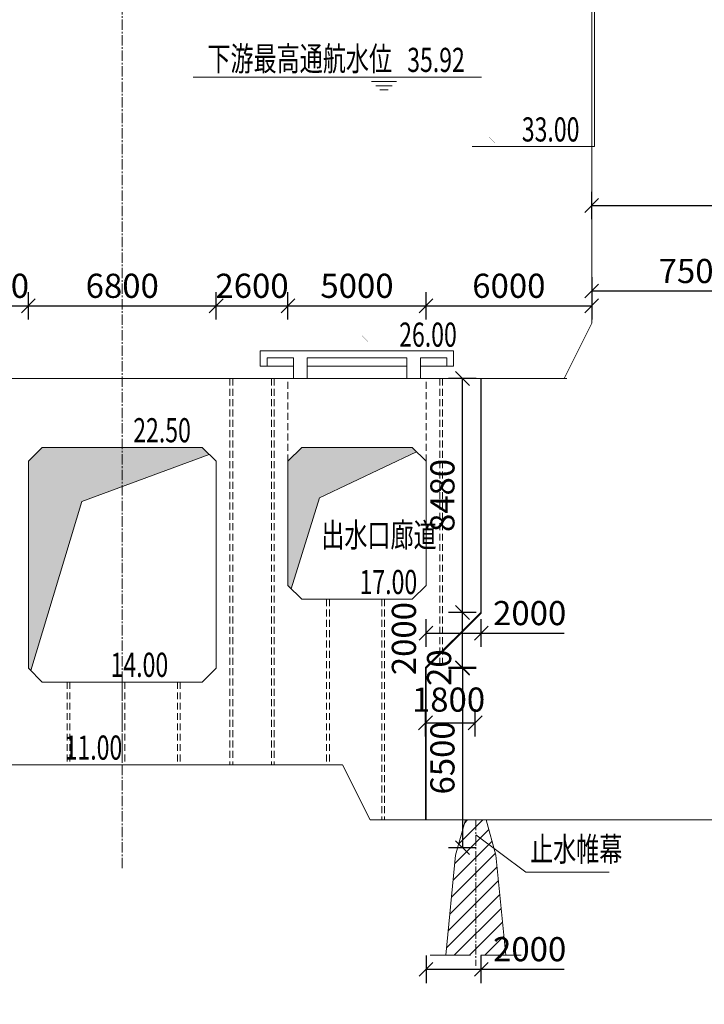
# Model space of a CAD drawing. Units: millimetres. Extents: x 2620 to 1999583, y 0 to 1659646.
# Drawn here: x 140169 to 164959, y 0 to 35679 of the extents above; entities that cross this region are included whole.
import ezdxf

# ---------------------------------------------------------------- set-up
doc = ezdxf.new("R2010")
doc.units = ezdxf.units.MM
doc.linetypes.add('CENTER2', pattern=[1.125, 0.75, -0.125, 0.125, -0.125])
doc.linetypes.add('HIDDEN', pattern=[0.375, 0.25, -0.125])
doc.layers.get('0').update_dxf_attribs({"lineweight": 18})
for name, color, linetype, lineweight in [('0水工标注', 2, 'Continuous', 18), ('二线船闸', 8, 'Continuous', 18), ('填充', 8, 'Continuous', 18), ('外轮廓', 4, 'Continuous', 18), ('尺寸', 1, 'Continuous', 18), ('文字', 7, 'Continuous', 18), ('文字、标注', 2, 'Continuous', 18), ('文字标注', 2, 'Continuous', 15), ('标注', 8, 'Continuous', 18), ('船闸粗线', 3, 'Continuous', 18), ('轴线', 1, 'CENTER2', 20), ('输水系统', 3, 'Continuous', 18)]:
    doc.layers.add(name, color=color, linetype=linetype, lineweight=lineweight)
doc.styles.add('jxl250', font='txt', dxfattribs={"width": 0.7})
doc.styles.add('YHP', font='txt', dxfattribs={"width": 0.7})
doc.dimstyles.new('jxl250', dxfattribs={"dimscale": 250, "dimtxt": 3.5, "dimasz": 2, "dimexe": 2, "dimexo": 0, "dimgap": 0.7, "dimtad": 1, "dimdec": 0, "dimzin": 0, "dimdsep": 46, "dimtxsty": 'jxl250', "dimblk": 'OBLIQUE', "dimcen": 0.09, "dimdle": 4, "dimclrd": 1, "dimclre": 1, "dimclrt": 256, "dimadec": 0, "dimazin": 0, "dimtfac": 1, "dimtdec": 0, "dimtofl": 0, "dimtmove": 0, "dimatfit": 3, "dimldrblk": 'OBLIQUE', "dimfxl": 1, "dimtolj": 1, "dimarcsym": 0})

# ---------------------------------------------------------------- blocks, each defined once
blk = doc.blocks.new('_OBLIQUE_1')
at = {"color": 0, "linetype": 'ByBlock'}
blk.add_line((-0.5, -0.5), (0.5, 0.5), dxfattribs=at)
blk = doc.blocks.new('*X423')
at = {"layer": '文字、标注', "color": 1, "lineweight": -2, "ltscale": 10}
for p, q in [((36206, 31679), (35206, 31679)), ((35706, 31679), (35706, 5679)), ((36206, 5679), (35206, 5679))]:
    blk.add_line(p, q, dxfattribs=at)
at = {"layer": '文字、标注', "color": 1, "lineweight": -2, "ltscale": 10, "xscale": 500, "yscale": 500, "zscale": 500}
for p, rotation in [((35706, 31679), 90), ((35706, 5679), 270)]:
    blk.add_blockref('_OBLIQUE_1', p, dxfattribs=dict(at, rotation=rotation))
at = {"layer": '文字、标注', "ltscale": 10, "insert": (35094, 18679), "char_height": 875, "width": 4201.96, "attachment_point": 5, "rotation": 90, "style": 'jxl250'}
blk.add_mtext('26000', dxfattribs=at)
blk = doc.blocks.new('_Oblique')
at = {"color": 0, "linetype": 'ByBlock', "lineweight": -2}
blk.add_line((-0.5, -0.5), (0.5, 0.5), dxfattribs=at)
blk = doc.blocks.new('*X424')
at = {"layer": '文字、标注', "color": 1, "lineweight": -2, "ltscale": 10}
for p, q in [((34532, 64479), (33532, 64479)), ((34032, 64479), (34032, 5679)), ((34532, 5679), (33532, 5679))]:
    blk.add_line(p, q, dxfattribs=at)
at = {"layer": '文字、标注', "color": 1, "lineweight": -2, "ltscale": 10, "xscale": 500, "yscale": 500, "zscale": 500}
for p, rotation in [((34032, 64479), 90), ((34032, 5679), 270)]:
    blk.add_blockref('_OBLIQUE_1', p, dxfattribs=dict(at, rotation=rotation))
at = {"layer": '文字、标注', "ltscale": 10, "insert": (33419, 35079), "char_height": 875, "width": 4188.27, "attachment_point": 5, "rotation": 90, "style": 'jxl250'}
blk.add_mtext('58800', dxfattribs=at)
blk = doc.blocks.new('*X427')
at = {"layer": '文字、标注', "color": 1, "lineweight": -2, "ltscale": 10}
for p, q in [((160882, 26348), (160882, 25348)), ((168382, 25348), (168382, 26348)), ((160882, 25848), (168382, 25848))]:
    blk.add_line(p, q, dxfattribs=at)
at = {"layer": '文字、标注', "color": 1, "lineweight": -2, "ltscale": 10, "xscale": 500, "yscale": 500, "zscale": 500, "rotation": 180}
blk.add_blockref('_OBLIQUE_1', (160882, 25848), dxfattribs=at)
at = {"layer": '文字、标注', "color": 1, "lineweight": -2, "ltscale": 10, "xscale": 500, "yscale": 500, "zscale": 500}
blk.add_blockref('_OBLIQUE_1', (168382, 25848), dxfattribs=at)
at = {"layer": '文字、标注', "ltscale": 10, "insert": (164632, 26460), "char_height": 875, "width": 3305.45, "attachment_point": 5, "style": 'jxl250'}
blk.add_mtext('7500', dxfattribs=at)
blk = doc.blocks.new('A$C46b9653e')
at = {"layer": '文字标注', "color": 4, "lineweight": -2}
for p, q in [((0, 0), (28000, 0)), ((0, 0), (0, -2200)), ((28000, 0), (28000, -2200)), ((1000, -1000), (4800, -1000)), ((1000, -1000), (1000, -2200)), ((4800, -1000), (4800, -4000)), ((6800, -1000), (21200, -1000)), ((6800, -1000), (6800, -4000)), ((21200, -1000), (21200, -4000)), ((23200, -1000), (27000, -1000)), ((23200, -1000), (23200, -4000)), ((27000, -1000), (27000, -2200)), ((0, -2200), (4800, -2200)), ((6800, -2200), (21200, -2200)), ((23200, -2200), (28000, -2200))]:
    blk.add_line(p, q, dxfattribs=at)
blk = doc.blocks.new('*X552')
at = {"layer": '文字、标注', "color": 1, "lineweight": -2, "ltscale": 10}
for p, q in [((137882, 24810), (137882, 25810)), ((140482, 24810), (140482, 25810)), ((137882, 25310), (140482, 25310))]:
    blk.add_line(p, q, dxfattribs=at)
at = {"layer": '文字、标注', "color": 1, "lineweight": -2, "ltscale": 10, "xscale": 500, "yscale": 500, "zscale": 500, "rotation": 180}
blk.add_blockref('_OBLIQUE_1', (137882, 25310), dxfattribs=at)
at = {"layer": '文字、标注', "color": 1, "lineweight": -2, "ltscale": 10, "xscale": 500, "yscale": 500, "zscale": 500}
blk.add_blockref('_OBLIQUE_1', (140482, 25310), dxfattribs=at)
at = {"layer": '文字、标注', "ltscale": 10, "insert": (139182, 25923), "char_height": 875, "width": 3325.98, "attachment_point": 5, "style": 'jxl250'}
blk.add_mtext('2600', dxfattribs=at)
blk = doc.blocks.new('*X553')
at = {"layer": '文字、标注', "color": 1, "lineweight": -2, "ltscale": 10}
for p, q in [((140482, 24810), (140482, 25810)), ((147282, 24810), (147282, 25810)), ((140482, 25310), (147282, 25310))]:
    blk.add_line(p, q, dxfattribs=at)
at = {"layer": '文字、标注', "color": 1, "lineweight": -2, "ltscale": 10, "xscale": 500, "yscale": 500, "zscale": 500, "rotation": 180}
blk.add_blockref('_OBLIQUE_1', (140482, 25310), dxfattribs=at)
at = {"layer": '文字、标注', "color": 1, "lineweight": -2, "ltscale": 10, "xscale": 500, "yscale": 500, "zscale": 500}
blk.add_blockref('_OBLIQUE_1', (147282, 25310), dxfattribs=at)
at = {"layer": '文字、标注', "ltscale": 10, "insert": (143882, 25923), "char_height": 875, "width": 3332.82, "attachment_point": 5, "style": 'jxl250'}
blk.add_mtext('6800', dxfattribs=at)
blk = doc.blocks.new('*X554')
at = {"layer": '文字、标注', "color": 1, "lineweight": -2, "ltscale": 10}
for p, q in [((147282, 24810), (147282, 25810)), ((149882, 24810), (149882, 25810)), ((147282, 25310), (149882, 25310))]:
    blk.add_line(p, q, dxfattribs=at)
at = {"layer": '文字、标注', "color": 1, "lineweight": -2, "ltscale": 10, "xscale": 500, "yscale": 500, "zscale": 500, "rotation": 180}
blk.add_blockref('_OBLIQUE_1', (147282, 25310), dxfattribs=at)
at = {"layer": '文字、标注', "color": 1, "lineweight": -2, "ltscale": 10, "xscale": 500, "yscale": 500, "zscale": 500}
blk.add_blockref('_OBLIQUE_1', (149882, 25310), dxfattribs=at)
at = {"layer": '文字、标注', "ltscale": 10, "insert": (148582, 25923), "char_height": 875, "width": 3325.98, "attachment_point": 5, "style": 'jxl250'}
blk.add_mtext('2600', dxfattribs=at)
blk = doc.blocks.new('*X555')
at = {"layer": '文字、标注', "color": 1, "lineweight": -2, "ltscale": 10}
for p, q in [((149882, 24810), (149882, 25810)), ((154882, 24810), (154882, 25810)), ((149882, 25310), (154882, 25310))]:
    blk.add_line(p, q, dxfattribs=at)
at = {"layer": '文字、标注', "color": 1, "lineweight": -2, "ltscale": 10, "xscale": 500, "yscale": 500, "zscale": 500, "rotation": 180}
blk.add_blockref('_OBLIQUE_1', (149882, 25310), dxfattribs=at)
at = {"layer": '文字、标注', "color": 1, "lineweight": -2, "ltscale": 10, "xscale": 500, "yscale": 500, "zscale": 500}
blk.add_blockref('_OBLIQUE_1', (154882, 25310), dxfattribs=at)
at = {"layer": '文字、标注', "ltscale": 10, "insert": (152382, 25923), "char_height": 875, "width": 3312.29, "attachment_point": 5, "style": 'jxl250'}
blk.add_mtext('5000', dxfattribs=at)
blk = doc.blocks.new('*X556')
at = {"layer": '文字、标注', "color": 1, "lineweight": -2, "ltscale": 10}
for p, q in [((154882, 24810), (154882, 25810)), ((160882, 25810), (160882, 24810)), ((154882, 25310), (160882, 25310))]:
    blk.add_line(p, q, dxfattribs=at)
at = {"layer": '文字、标注', "color": 1, "lineweight": -2, "ltscale": 10, "xscale": 500, "yscale": 500, "zscale": 500, "rotation": 180}
blk.add_blockref('_OBLIQUE_1', (154882, 25310), dxfattribs=at)
at = {"layer": '文字、标注', "color": 1, "lineweight": -2, "ltscale": 10, "xscale": 500, "yscale": 500, "zscale": 500}
blk.add_blockref('_OBLIQUE_1', (160882, 25310), dxfattribs=at)
at = {"layer": '文字、标注', "ltscale": 10, "insert": (157882, 25923), "char_height": 875, "width": 3332.82, "attachment_point": 5, "style": 'jxl250'}
blk.add_mtext('6000', dxfattribs=at)
blk = doc.blocks.new('*X598')
at = {"layer": '文字、标注', "color": 1, "lineweight": -2}
for p, q in [((154882, 1771), (154882, 771)), ((156882, 771), (156882, 1771)), ((154882, 1271), (156882, 1271)), ((156882, 1271), (159890, 1271))]:
    blk.add_line(p, q, dxfattribs=at)
at = {"layer": '文字、标注', "color": 1, "lineweight": -2, "xscale": 500, "yscale": 500, "zscale": 500, "rotation": 180}
blk.add_blockref('_OBLIQUE_1', (154882, 1271), dxfattribs=at)
at = {"layer": '文字、标注', "color": 1, "lineweight": -2, "xscale": 500, "yscale": 500, "zscale": 500}
blk.add_blockref('_OBLIQUE_1', (156882, 1271), dxfattribs=at)
at = {"layer": '文字、标注', "insert": (158636, 1884), "char_height": 875, "width": 3325.98, "attachment_point": 5, "style": 'jxl250'}
blk.add_mtext('2000', dxfattribs=at)
blk = doc.blocks.new('*X604')
at = {"layer": '文字、标注', "color": 1, "lineweight": -2}
for p, q in [((155701, 12179), (156701, 12179)), ((156201, 12179), (156201, 5679)), ((155701, 5679), (156701, 5679))]:
    blk.add_line(p, q, dxfattribs=at)
at = {"layer": '文字、标注', "color": 1, "lineweight": -2, "xscale": 500, "yscale": 500, "zscale": 500}
for p, rotation in [((156201, 12179), 90), ((156201, 5679), 270)]:
    blk.add_blockref('_OBLIQUE_1', p, dxfattribs=dict(at, rotation=rotation))
at = {"layer": '文字、标注', "insert": (155589, 8929), "char_height": 875, "width": 3332.82, "attachment_point": 5, "rotation": 90, "style": 'jxl250'}
blk.add_mtext('6500', dxfattribs=at)
blk = doc.blocks.new('*X605')
at = {"layer": '文字、标注', "color": 1, "lineweight": -2}
for p, q in [((156201, 12199), (156201, 12699)), ((156701, 12199), (155701, 12199)), ((156701, 12179), (155701, 12179)), ((156201, 12179), (156201, 11679))]:
    blk.add_line(p, q, dxfattribs=at)
at = {"layer": '文字、标注', "color": 1, "lineweight": -2, "xscale": 500, "yscale": 500, "zscale": 500}
for p, rotation in [((156201, 12199), 270), ((156201, 12179), 90)]:
    blk.add_blockref('_OBLIQUE_1', p, dxfattribs=dict(at, rotation=rotation))
at = {"layer": '文字、标注', "insert": (155469, 12199), "char_height": 875, "width": 1750, "attachment_point": 5, "rotation": 90, "style": 'jxl250'}
blk.add_mtext('20', dxfattribs=at)
blk = doc.blocks.new('*X607')
at = {"layer": '文字、标注', "color": 1, "lineweight": -2}
for p, q in [((154862, 9699), (154862, 10699)), ((156662, 9699), (156662, 10699)), ((154862, 10199), (156662, 10199))]:
    blk.add_line(p, q, dxfattribs=at)
at = {"layer": '文字、标注', "color": 1, "lineweight": -2, "xscale": 500, "yscale": 500, "zscale": 500, "rotation": 180}
blk.add_blockref('_OBLIQUE_1', (154862, 10199), dxfattribs=at)
at = {"layer": '文字、标注', "color": 1, "lineweight": -2, "xscale": 500, "yscale": 500, "zscale": 500}
blk.add_blockref('_OBLIQUE_1', (156662, 10199), dxfattribs=at)
at = {"layer": '文字、标注', "insert": (155698, 10928), "char_height": 875, "width": 3216.48, "attachment_point": 5, "style": 'jxl250'}
blk.add_mtext('1800', dxfattribs=at)
blk = doc.blocks.new('*X608')
at = {"layer": '文字、标注', "color": 1, "lineweight": -2}
for p, q in [((154882, 12951), (154882, 13951)), ((156882, 12951), (156882, 13951)), ((154882, 13451), (156882, 13451)), ((156882, 13451), (159890, 13451))]:
    blk.add_line(p, q, dxfattribs=at)
at = {"layer": '文字、标注', "color": 1, "lineweight": -2, "xscale": 500, "yscale": 500, "zscale": 500, "rotation": 180}
blk.add_blockref('_OBLIQUE_1', (154882, 13451), dxfattribs=at)
at = {"layer": '文字、标注', "color": 1, "lineweight": -2, "xscale": 500, "yscale": 500, "zscale": 500}
blk.add_blockref('_OBLIQUE_1', (156882, 13451), dxfattribs=at)
at = {"layer": '文字、标注', "insert": (158636, 14063), "char_height": 875, "width": 3325.98, "attachment_point": 5, "style": 'jxl250'}
blk.add_mtext('2000', dxfattribs=at)
blk = doc.blocks.new('*X659')
at = {"layer": '文字、标注', "color": 1, "lineweight": -2}
for p, q in [((156701, 14199), (155701, 14199)), ((156201, 12199), (156201, 14199)), ((155701, 12199), (156701, 12199))]:
    blk.add_line(p, q, dxfattribs=at)
at = {"layer": '文字、标注', "color": 1, "lineweight": -2, "xscale": 500, "yscale": 500, "zscale": 500}
for p, rotation in [((156201, 14199), 90), ((156201, 12199), 270)]:
    blk.add_blockref('_OBLIQUE_1', p, dxfattribs=dict(at, rotation=rotation))
at = {"layer": '文字、标注', "insert": (154194, 13252), "char_height": 875, "width": 3325.98, "attachment_point": 5, "rotation": 90, "style": 'jxl250'}
blk.add_mtext('2000', dxfattribs=at)
blk = doc.blocks.new('*X660')
at = {"layer": '文字、标注', "color": 1, "lineweight": -2}
for p, q in [((156701, 22679), (155701, 22679)), ((156201, 14199), (156201, 22679)), ((156701, 14199), (155701, 14199))]:
    blk.add_line(p, q, dxfattribs=at)
at = {"layer": '文字、标注', "color": 1, "lineweight": -2, "xscale": 500, "yscale": 500, "zscale": 500}
for p, rotation in [((156201, 22679), 90), ((156201, 14199), 270)]:
    blk.add_blockref('_OBLIQUE_1', p, dxfattribs=dict(at, rotation=rotation))
at = {"layer": '文字、标注', "insert": (155589, 18439), "char_height": 875, "width": 3339.66, "attachment_point": 5, "rotation": 90, "style": 'jxl250'}
blk.add_mtext('8480', dxfattribs=at)
blk = doc.blocks.new('*X667')
at = {"layer": '文字、标注', "color": 1, "lineweight": -2}
for p, q in [((160882, 28447), (160882, 29447)), ((179882, 28447), (179882, 29447)), ((160882, 28947), (179882, 28947))]:
    blk.add_line(p, q, dxfattribs=at)
at = {"layer": '文字、标注', "color": 1, "lineweight": -2, "xscale": 500, "yscale": 500, "zscale": 500, "rotation": 180}
blk.add_blockref('_OBLIQUE_1', (160882, 28947), dxfattribs=at)
at = {"layer": '文字、标注', "color": 1, "lineweight": -2, "xscale": 500, "yscale": 500, "zscale": 500}
blk.add_blockref('_OBLIQUE_1', (179882, 28947), dxfattribs=at)
at = {"layer": '文字、标注', "insert": (170382, 29560), "char_height": 875, "width": 4092.46, "attachment_point": 5, "style": 'jxl250'}
blk.add_mtext('19000', dxfattribs=at)

msp = doc.modelspace()

# ---------------------------------------------------------------- hatches: boundary and pattern name
at = {"layer": '填充', "ltscale": 10}
h = msp.add_hatch(color=256, dxfattribs=at)
h.paths.add_polyline_path([(140981.64, 20179.285), (140481.64, 19679.285), (140481.64, 12179.285), (140566.24, 12094.685), (142416.704, 18216.736), (144281.64, 18911.907), (144281.64, 20179.285)], flags=0)
h.paths.add_polyline_path([(147031.64, 19929.285), (146781.64, 20179.285), (144281.64, 20179.285), (144281.64, 18911.907)], flags=0)
msp.add_hatch(color=256, dxfattribs=at).paths.add_polyline_path([(150381.64, 20179.285), (149881.64, 19679.285), (149881.64, 15179.285), (150000.581, 15060.344), (151028.84, 18354.649), (154542.332, 20018.593), (154381.64, 20179.285)], flags=0)
at = {"layer": '尺寸', "ltscale": 10}
h = msp.add_hatch(dxfattribs=at)
h.set_pattern_fill('ANSI31', color=8, style=0, pattern_type=0)
h.set_pattern_definition([(45, (0, 0), (-276.2136, 276.2136), [])])
h.paths.add_polyline_path([(156681.64, 6679.285), (157055.931, 6679.285), (157108.595, 6491.785), (156681.64, 6491.785)], flags=0)
h.paths.add_polyline_path([(156307.35, 6679.285), (156681.64, 6679.285), (156681.64, 6491.785), (156254.686, 6491.785)], flags=0)
h.paths.add_polyline_path([(156681.64, 6491.785), (157108.595, 6491.785), (157413.473, 5406.328), (157561.525, 3888.056), (156681.64, 5034.383)], flags=0)
h.paths.add_polyline_path([(156681.64, 5034.383), (157561.525, 3888.056), (157767.229, 1778.572), (156866.951, 1778.572), (156772.907, 1993.232), (156681.64, 1778.572)], flags=0)
h.paths.add_polyline_path([(155949.808, 5406.328), (156254.686, 6491.785), (156681.64, 6491.785), (156681.64, 1778.572), (156590.374, 1563.913), (156496.33, 1778.572), (155596.052, 1778.572)], flags=0)

# ---------------------------------------------------------------- linework, layer by layer
at = {"color": 1, "linetype": 'CENTER2', "ltscale": 500}
msp.add_line((156681.64, 6679.285), (156681.64, 1395.608), dxfattribs=at)
at = {"layer": '填充', "ltscale": 10}
for p, q in [((151028.84, 18354.649), (154542.332, 20018.593)), ((142416.704, 18216.736), (147031.64, 19929.285)), ((140566.24, 12094.685), (142416.704, 18216.736)), ((150000.581, 15060.344), (151028.84, 18354.649))]:
    msp.add_line(p, q, dxfattribs=at)
at = {"layer": '外轮廓', "ltscale": 10}
for p, q in [((160881.64, 64479.285), (160881.64, 24679.285)), ((160981.64, 64479.285), (160981.64, 31079.285)), ((160981.64, 31079.285), (160881.64, 31079.285)), ((159881.64, 22679.285), (160881.64, 24679.285)), ((127781.64, 22679.285), (159981.64, 22679.285)), ((156861.64, 22679.285), (156861.64, 14199.285)), ((156881.64, 22679.285), (156881.64, 14179.285)), ((154861.64, 12199.285), (156861.64, 14199.285)), ((154881.64, 12179.285), (156881.64, 14179.285)), ((154861.64, 12199.285), (154861.64, 6679.285)), ((154881.64, 12179.285), (154881.64, 6679.285)), ((131801.64, 8679.285), (151861.64, 8679.285)), ((152861.64, 6679.285), (151861.64, 8679.285)), ((152861.64, 6679.285), (180881.64, 6679.285))]:
    msp.add_line(p, q, dxfattribs=at)
at = {"layer": '文字', "color": 2}
for points in [[(152597.657, 34362.85, 0.108, 0.108, 0), (154124.777, 34362.85, 0.108, 0.108, 0), (153361.217, 33599.29, 0.108, 0.108, 0)], [(156748.281, 31842.845, 0.108, 0.108, 0), (158275.401, 31842.845, 0.108, 0.108, 0), (157511.841, 31079.285, 0.108, 0.108, 0)], [(153846.319, 24474.022, 0.108, 0.108, 0), (152319.199, 24474.022, 0.108, 0.108, 0), (153082.759, 23710.462, 0.108, 0.108, 0)], [(144101.316, 20942.845, 0.108, 0.108, 0), (142574.196, 20942.845, 0.108, 0.108, 0), (143337.756, 20179.285, 0.108, 0.108, 0)], [(150872.776, 15442.845, 0.108, 0.108, 0), (152399.896, 15442.845, 0.108, 0.108, 0), (151636.336, 14679.285, 0.108, 0.108, 0)], [(143349.913, 12442.845, 0.108, 0.108, 0), (141822.793, 12442.845, 0.108, 0.108, 0), (142586.353, 11679.285, 0.108, 0.108, 0)], [(140192.347, 9442.845, 0.108, 0.108, 0), (141719.467, 9442.845, 0.108, 0.108, 0), (140955.907, 8679.285, 0.108, 0.108, 0)]]:
    msp.add_lwpolyline(points, format="xyseb", close=True, dxfattribs=at)
at = {"layer": '文字、标注'}
for q in [(156681.64, 6138.61), (161511.267, 4785.29)]:
    msp.add_line((158497.113, 4785.29), q, dxfattribs=at)
at = {"layer": '文字标注', "ltscale": 10}
for p, q in [((146455.787, 33599.285), (156893.635, 33599.285)), ((152911.222, 33435.465), (153811.222, 33435.465)), ((153061.222, 33285.465), (153661.222, 33285.465)), ((153211.222, 33135.465), (153511.222, 33135.465)), ((160881.64, 31079.285), (156556.904, 31079.285))]:
    msp.add_line(p, q, dxfattribs=at)
at = {"layer": '标注', "ltscale": 10}
for p, q in [((156496.33, 1778.572), (155031.43, 1778.572)), ((158331.851, 1778.572), (156866.951, 1778.572))]:
    msp.add_line(p, q, dxfattribs=at)
for points in [[(156866.951, 1778.572, 0.562, 0.562, 0), (156772.907, 1993.232, 0.562, 0.562, 0), (156681.64, 1778.572, 0.562, 0.562, 0)], [(156496.33, 1778.572, 0.562, 0.562, 0), (156590.374, 1563.913, 0.562, 0.562, 0), (156681.64, 1778.572, 0.562, 0.562, 0)]]:
    msp.add_lwpolyline(points, format="xyseb", dxfattribs=at)
at = {"layer": '船闸粗线', "ltscale": 10}
for p, q in [((156307.35, 6679.285), (155949.808, 5406.328)), ((157055.931, 6679.285), (157413.473, 5406.328)), ((155949.808, 5406.328), (155596.052, 1778.572)), ((157413.473, 5406.328), (157767.229, 1778.572))]:
    msp.add_line(p, q, dxfattribs=at)
at = {"layer": '轴线', "ltscale": 500}
msp.add_line((143881.64, 4932.745), (143881.64, 66321.675), dxfattribs=at)
at = {"layer": '输水系统', "color": 5, "linetype": 'HIDDEN', "ltscale": 1000}
for p, q in [((147781.64, 22679.285), (147781.64, 8679.285)), ((147881.64, 22679.285), (147881.64, 8679.285)), ((149281.64, 22679.285), (149281.64, 8679.285)), ((149381.64, 22679.285), (149381.64, 8679.285)), ((155381.64, 22679.285), (155381.64, 12199.285)), ((155481.64, 22679.285), (155481.64, 12199.285)), ((151281.64, 14679.285), (151281.64, 8679.285)), ((151381.64, 14679.285), (151381.64, 8679.285)), ((153281.64, 14679.285), (153281.64, 6679.285)), ((153381.64, 14679.285), (153381.64, 6679.285)), ((141881.64, 11679.285), (141881.64, 8679.285)), ((141981.64, 11679.285), (141981.64, 8679.285)), ((143881.64, 11679.285), (143881.64, 8679.285)), ((143981.64, 11679.285), (143981.64, 8679.285)), ((145881.64, 11679.285), (145881.64, 8679.285)), ((145981.64, 11679.285), (145981.64, 8679.285))]:
    msp.add_line(p, q, dxfattribs=at)
at = {"layer": '输水系统', "linetype": 'HIDDEN', "ltscale": 1000}
for p, q in [((149881.64, 19679.285), (149881.64, 22679.285)), ((154881.64, 19679.285), (154881.64, 22679.285))]:
    msp.add_line(p, q, dxfattribs=at)
at = {"layer": '输水系统', "ltscale": 10}
for p, q in [((140981.64, 20179.285), (140481.64, 19679.285)), ((146781.64, 20179.285), (140981.64, 20179.285)), ((147281.64, 19679.285), (146781.64, 20179.285)), ((150381.64, 20179.285), (149881.64, 19679.285)), ((154381.64, 20179.285), (150381.64, 20179.285)), ((154881.64, 19679.285), (154381.64, 20179.285)), ((140481.64, 19679.285), (140481.64, 12179.285)), ((147281.64, 12179.285), (147281.64, 19679.285)), ((149881.64, 19679.285), (149881.64, 15179.285)), ((154881.64, 15179.285), (154881.64, 19679.285)), ((149881.64, 15179.285), (150381.64, 14679.285)), ((154381.64, 14679.285), (154881.64, 15179.285)), ((154381.64, 14679.285), (150381.64, 14679.285)), ((140481.64, 12179.285), (140981.64, 11679.285)), ((146781.64, 11679.285), (147281.64, 12179.285)), ((140981.64, 11679.285), (146781.64, 11679.285))]:
    msp.add_line(p, q, dxfattribs=at)

# ---------------------------------------------------------------- block references
at = {"layer": '二线船闸', "color": 0, "ltscale": 10, "xscale": -0.25, "yscale": 0.25, "zscale": 0.25, "rotation": 2.849330211773804e-06}
msp.add_blockref('A$C46b9653e', (155881.64, 23679.285), dxfattribs=at)

# ---------------------------------------------------------------- texts
at = {"layer": '0水工标注', "ltscale": 0.7, "style": 'jxl250', "width": 0.7}
for s, p in [('下游最高通航水位', (146966.663, 33827.29)), ('35.92', (154200.351, 33785.37)), ('33.00', (158350.975, 31265.365)), ('17.00', (152475.47, 14865.365)), ('11.00', (141795.041, 8865.365))]:
    msp.add_text(s, height=875, dxfattribs=at).set_placement(p)
for s, p in [('26.00', (153909.681, 23829.371)), ('22.50', (144279.975, 20365.365)), ('出水口廊道', (151089.388, 16568.09)), ('14.00', (143458.572, 11865.365))]:
    msp.add_text(s, height=875, rotation=359.9999999, dxfattribs=at).set_placement(p)
at = {"layer": '文字、标注', "style": 'YHP', "width": 0.7}
msp.add_text('止水帷幕', height=875, dxfattribs=at).set_placement((158649.729, 5184.723))

# ---------------------------------------------------------------- dimensions: what is measured, and where the dimension line sits
at = {"layer": '文字、标注'}
for base, p1, p2, picture, middle in [((156881.64, 1271.326), (154881.64, 289536.083), (156881.64, 0), '*X598', (158635.807, 1883.826)), ((179881.64, 28947.051), (160881.64, 24679.285), (179881.64, 24679.285), '*X667', (170381.64, 29559.551)), ((156881.64, 13450.611), (154881.64, 12179.285), (156881.64, 12179.285), '*X608', (158635.807, 14063.111))]:
    dim = msp.add_linear_dim(base=base, p1=p1, p2=p2, dimstyle='jxl250', override={"dimsah": 1, "dimtzin": 0}, dxfattribs=at)
    dim.commit()
    dim.dimension.update_dxf_attribs({"geometry": picture, "text_midpoint": middle})
at = {"layer": '文字、标注', "ltscale": 10}
dim = msp.add_linear_dim(base=(34031.684, 5679.285), p1=(150901.392, 64479.285), p2=(150901.392, 5679.285), angle=90, dimstyle='jxl250', override={"dimsah": 1, "dimtzin": 0}, dxfattribs=at)
dim.commit()
dim.dimension.update_dxf_attribs({"geometry": '*X424', "text_midpoint": (33419.184, 35079.285)})
dim = msp.add_linear_dim(base=(35706.023, 5679.285), p1=(66381.64, 31679.285), p2=(148901.392, 5679.285), angle=90, dimstyle='jxl250', override={"dimsah": 1, "dimtmove": 1, "dimtzin": 0}, dxfattribs=at)
dim.commit()
dim.dimension.update_dxf_attribs({"geometry": '*X423', "text_midpoint": (35093.523, 18679.285), "dimtype": 160})
for base, p1, p2, picture, middle in [((160881.64, 25310.366), (154881.64, 16637.755), (160881.64, 27889.663), '*X556', (157881.64, 25922.866)), ((140481.64, 25310.366), (137881.64, 20679.285), (140481.64, 15708.545), '*X552', (139181.64, 25922.866)), ((147281.64, 25310.366), (140481.64, 15708.545), (147281.64, 15310.319), '*X553', (143881.64, 25922.866)), ((149881.64, 25310.366), (147281.64, 15310.319), (149881.64, 16372.263), '*X554', (148581.64, 25922.866)), ((154881.64, 25310.366), (149881.64, 16372.263), (154881.64, 16637.755), '*X555', (152381.64, 25922.866))]:
    dim = msp.add_linear_dim(base=base, p1=p1, p2=p2, dimstyle='jxl250', override={"dimsah": 1, "dimtmove": 1, "dimtzin": 0}, dxfattribs=at)
    dim.commit()
    dim.dimension.update_dxf_attribs({"geometry": picture, "text_midpoint": middle, "dimtype": 160})
dim = msp.add_linear_dim(base=(168381.64, 25847.844), p1=(160881.64, 27282.164), p2=(168381.64, 18452.074), dimstyle='jxl250', override={"dimsah": 1, "dimtzin": 0}, dxfattribs=at)
dim.commit()
dim.dimension.update_dxf_attribs({"geometry": '*X427', "text_midpoint": (164631.64, 26460.344)})
at = {"layer": '文字、标注'}
for base, p1, p2, picture, middle in [((156201.272, 22679.285), (156861.64, 14199.285), (156861.64, 22679.285), '*X660', (155588.772, 18439.285)), ((156201.272, 5679.285), (154881.64, 12179.285), (154881.64, 5679.285), '*X604', (155588.772, 8929.285))]:
    dim = msp.add_linear_dim(base=base, p1=p1, p2=p2, angle=90, dimstyle='jxl250', override={"dimsah": 1, "dimtzin": 0}, dxfattribs=at)
    dim.commit()
    dim.dimension.update_dxf_attribs({"geometry": picture, "text_midpoint": middle})
for base, p1, p2, picture, middle in [((156201.272, 14199.285), (154861.64, 12199.285), (156861.64, 14199.285), '*X659', (154193.615, 13252.037)), ((156201.272, 12199.285), (156881.64, 12179.285), (156861.64, 12199.285), '*X605', (155468.515, 12199.285))]:
    dim = msp.add_linear_dim(base=base, p1=p1, p2=p2, angle=90, dimstyle='jxl250', override={"dimsah": 1, "dimtmove": 2, "dimtzin": 0}, dxfattribs=at)
    dim.commit()
    dim.dimension.update_dxf_attribs({"geometry": picture, "text_midpoint": middle, "dimtype": 160})
dim = msp.add_linear_dim(base=(156661.64, 10199.293), p1=(154861.64, 6679.532), p2=(156661.64, 6679.532), dimstyle='jxl250', override={"dimsah": 1, "dimtmove": 2, "dimtzin": 0}, dxfattribs=at)
dim.commit()
dim.dimension.update_dxf_attribs({"geometry": '*X607', "text_midpoint": (155698.296, 10928.297), "dimtype": 160})

doc.saveas('drawing.dxf')
